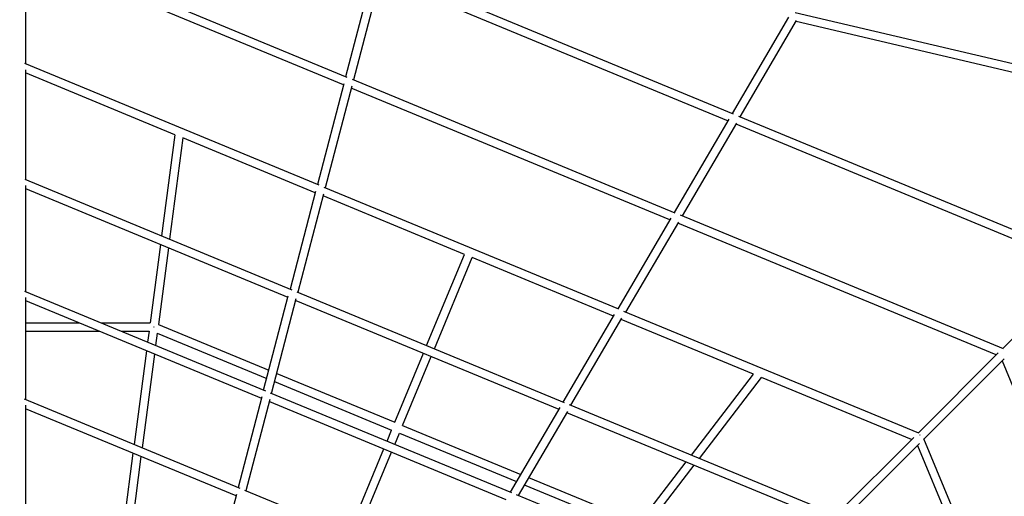
# Model space of a CAD drawing. Units: inches. Extents: x 65 to 236, y -177 to -16.
# Drawn here: x 147 to 168, y -80 to -69 of the extents above; entities that cross this region are included whole.
import ezdxf

# ---------------------------------------------------------------- set-up
doc = ezdxf.new("R2010")
doc.units = ezdxf.units.IN
doc.header["$MEASUREMENT"] = 0
doc.layers.add('Work Layer', color=7, linetype='Continuous')

# ---------------------------------------------------------------- blocks, each defined once
blk = doc.blocks.new('block 1386')
at = {"layer": 'Work Layer', "color": 7, "lineweight": 25}
blk.add_lwpolyline([(149.607, -75.959), (149.607, -75.954)], dxfattribs=at)
blk = doc.blocks.new('block 1387')
at = {"layer": 'Work Layer', "color": 7, "lineweight": 25}
blk.add_lwpolyline([(149.609, -75.954), (149.607, -75.959)], dxfattribs=at)
blk = doc.blocks.new('block 1434')
at = {"layer": 'Work Layer', "color": 7, "lineweight": 25}
blk.add_lwpolyline([(166.06, -78.286), (166.068, -78.267)], dxfattribs=at)
blk = doc.blocks.new('block 3185')
at = {"layer": 'Work Layer', "color": 7, "lineweight": 25}
blk.add_lwpolyline([(172.849, -71.424), (163.382, -69.199)], dxfattribs=at)
blk = doc.blocks.new('block 3186')
at = {"layer": 'Work Layer', "color": 7, "lineweight": 25}
blk.add_lwpolyline([(172.686, -71.571), (163.399, -69.388)], dxfattribs=at)
blk = doc.blocks.new('block 3210')
at = {"layer": 'Work Layer', "color": 7, "lineweight": 25}
blk.add_lwpolyline([(154.473, -68.43), (161.94, -71.522)], dxfattribs=at)
blk = doc.blocks.new('block 3211')
at = {"layer": 'Work Layer', "color": 7, "lineweight": 25}
blk.add_lwpolyline([(162.108, -71.592), (169.574, -74.683)], dxfattribs=at)
blk = doc.blocks.new('block 3213')
at = {"layer": 'Work Layer', "color": 7, "lineweight": 25}
blk.add_lwpolyline([(154.498, -68.245), (162.053, -71.374)], dxfattribs=at)
blk = doc.blocks.new('block 3214')
at = {"layer": 'Work Layer', "color": 7, "lineweight": 25}
blk.add_lwpolyline([(162.167, -71.421), (169.726, -74.551)], dxfattribs=at)
blk = doc.blocks.new('block 3215')
at = {"layer": 'Work Layer', "color": 7, "lineweight": 25}
blk.add_lwpolyline([(167.853, -76.425), (160.916, -73.552)], dxfattribs=at)
blk = doc.blocks.new('block 3216')
at = {"layer": 'Work Layer', "color": 7, "lineweight": 25}
blk.add_lwpolyline([(160.805, -73.506), (153.872, -70.635)], dxfattribs=at)
blk = doc.blocks.new('block 3217')
at = {"layer": 'Work Layer', "color": 7, "lineweight": 25}
blk.add_lwpolyline([(153.762, -70.589), (146.836, -67.721)], dxfattribs=at)
blk = doc.blocks.new('block 3218')
at = {"layer": 'Work Layer', "color": 7, "lineweight": 25}
blk.add_lwpolyline([(167.701, -76.557), (160.859, -73.723)], dxfattribs=at)
blk = doc.blocks.new('block 3219')
at = {"layer": 'Work Layer', "color": 7, "lineweight": 25}
blk.add_lwpolyline([(160.691, -73.654), (153.848, -70.82)], dxfattribs=at)
blk = doc.blocks.new('block 3220')
at = {"layer": 'Work Layer', "color": 7, "lineweight": 25}
blk.add_lwpolyline([(153.68, -70.751), (146.849, -67.921)], dxfattribs=at)
blk = doc.blocks.new('block 3221')
at = {"layer": 'Work Layer', "color": 7, "lineweight": 25}
blk.add_lwpolyline([(167.825, -76.687), (170.656, -83.518)], dxfattribs=at)
blk = doc.blocks.new('block 3653')
at = {"layer": 'Work Layer', "color": 7, "lineweight": 25}
blk.add_lwpolyline([(150.061, -71.822), (149.774, -73.999)], dxfattribs=at)
blk = doc.blocks.new('block 3654')
at = {"layer": 'Work Layer', "color": 7, "lineweight": 25}
blk.add_lwpolyline([(149.75, -74.183), (149.528, -75.869)], dxfattribs=at)
blk = doc.blocks.new('block 3655')
at = {"layer": 'Work Layer', "color": 7, "lineweight": 25}
blk.add_lwpolyline([(149.504, -76.049), (149.473, -76.282)], dxfattribs=at)
blk = doc.blocks.new('block 3656')
at = {"layer": 'Work Layer', "color": 7, "lineweight": 25}
blk.add_lwpolyline([(149.449, -76.467), (149.183, -78.485)], dxfattribs=at)
blk = doc.blocks.new('block 3657')
at = {"layer": 'Work Layer', "color": 7, "lineweight": 25}
blk.add_lwpolyline([(149.159, -78.67), (148.975, -80.063)], dxfattribs=at)
blk = doc.blocks.new('block 3664')
at = {"layer": 'Work Layer', "color": 7, "lineweight": 25}
blk.add_lwpolyline([(150.233, -71.893), (149.946, -74.07)], dxfattribs=at)
blk = doc.blocks.new('block 3665')
at = {"layer": 'Work Layer', "color": 7, "lineweight": 25}
blk.add_lwpolyline([(149.922, -74.255), (149.705, -75.902)], dxfattribs=at)
blk = doc.blocks.new('block 3666')
at = {"layer": 'Work Layer', "color": 7, "lineweight": 25}
blk.add_lwpolyline([(149.681, -76.087), (149.645, -76.353)], dxfattribs=at)
blk = doc.blocks.new('block 3667')
at = {"layer": 'Work Layer', "color": 7, "lineweight": 25}
blk.add_lwpolyline([(149.621, -76.538), (149.355, -78.557)], dxfattribs=at)
blk = doc.blocks.new('block 3668')
at = {"layer": 'Work Layer', "color": 7, "lineweight": 25}
blk.add_lwpolyline([(149.331, -78.741), (149.153, -80.096)], dxfattribs=at)
blk = doc.blocks.new('block 3673')
at = {"layer": 'Work Layer', "color": 7, "lineweight": 25}
blk.add_lwpolyline([(146.849, -76.049), (148.441, -76.049)], dxfattribs=at)
blk = doc.blocks.new('block 3674')
at = {"layer": 'Work Layer', "color": 7, "lineweight": 25}
blk.add_lwpolyline([(148.911, -76.049), (149.504, -76.049)], dxfattribs=at)
blk = doc.blocks.new('block 3677')
at = {"layer": 'Work Layer', "color": 7, "lineweight": 25}
blk.add_lwpolyline([(146.849, -75.869), (148.006, -75.869)], dxfattribs=at)
blk = doc.blocks.new('block 3678')
at = {"layer": 'Work Layer', "color": 7, "lineweight": 25}
blk.add_lwpolyline([(148.477, -75.869), (149.528, -75.869)], dxfattribs=at)
blk = doc.blocks.new('block 3679')
at = {"layer": 'Work Layer', "color": 7, "lineweight": 25}
blk.add_lwpolyline([(149.681, -76.087), (152.032, -77.061)], dxfattribs=at)
blk = doc.blocks.new('block 3680')
at = {"layer": 'Work Layer', "color": 7, "lineweight": 25}
blk.add_lwpolyline([(152.2, -77.131), (154.714, -78.172)], dxfattribs=at)
blk = doc.blocks.new('block 3681')
at = {"layer": 'Work Layer', "color": 7, "lineweight": 25}
blk.add_lwpolyline([(149.705, -75.902), (152.078, -76.885)], dxfattribs=at)
blk = doc.blocks.new('block 3682')
at = {"layer": 'Work Layer', "color": 7, "lineweight": 25}
blk.add_lwpolyline([(152.246, -76.955), (154.783, -78.006)], dxfattribs=at)
blk = doc.blocks.new('block 3717')
at = {"layer": 'Work Layer', "color": 7, "lineweight": 25}
blk.add_lwpolyline([(153.96, -80.463), (154.713, -78.646)], dxfattribs=at)
blk = doc.blocks.new('block 3718')
at = {"layer": 'Work Layer', "color": 7, "lineweight": 25}
blk.add_lwpolyline([(154.781, -78.48), (154.881, -78.241)], dxfattribs=at)
blk = doc.blocks.new('block 3719')
at = {"layer": 'Work Layer', "color": 7, "lineweight": 25}
blk.add_lwpolyline([(154.949, -78.074), (155.564, -76.591)], dxfattribs=at)
blk = doc.blocks.new('block 3720')
at = {"layer": 'Work Layer', "color": 7, "lineweight": 25}
blk.add_lwpolyline([(155.633, -76.425), (156.444, -74.466)], dxfattribs=at)
blk = doc.blocks.new('block 3723')
at = {"layer": 'Work Layer', "color": 7, "lineweight": 25}
blk.add_lwpolyline([(153.794, -80.394), (154.546, -78.577)], dxfattribs=at)
blk = doc.blocks.new('block 3724')
at = {"layer": 'Work Layer', "color": 7, "lineweight": 25}
blk.add_lwpolyline([(154.615, -78.411), (154.714, -78.172)], dxfattribs=at)
blk = doc.blocks.new('block 3725')
at = {"layer": 'Work Layer', "color": 7, "lineweight": 25}
blk.add_lwpolyline([(154.783, -78.006), (155.397, -76.522)], dxfattribs=at)
blk = doc.blocks.new('block 3726')
at = {"layer": 'Work Layer', "color": 7, "lineweight": 25}
blk.add_lwpolyline([(155.466, -76.356), (156.278, -74.397)], dxfattribs=at)
blk = doc.blocks.new('block 3733')
at = {"layer": 'Work Layer', "color": 7, "lineweight": 25}
blk.add_lwpolyline([(154.881, -78.241), (157.395, -79.282)], dxfattribs=at)
blk = doc.blocks.new('block 3734')
at = {"layer": 'Work Layer', "color": 7, "lineweight": 25}
blk.add_lwpolyline([(157.562, -79.351), (159.914, -80.325)], dxfattribs=at)
blk = doc.blocks.new('block 3735')
at = {"layer": 'Work Layer', "color": 7, "lineweight": 25}
blk.add_lwpolyline([(154.949, -78.074), (157.486, -79.125)], dxfattribs=at)
blk = doc.blocks.new('block 3736')
at = {"layer": 'Work Layer', "color": 7, "lineweight": 25}
blk.add_lwpolyline([(157.654, -79.194), (160.028, -80.177)], dxfattribs=at)
blk = doc.blocks.new('block 3742')
at = {"layer": 'Work Layer', "color": 7, "lineweight": 25}
blk.add_lwpolyline([(160.176, -80.279), (161.212, -78.93)], dxfattribs=at)
blk = doc.blocks.new('block 3743')
at = {"layer": 'Work Layer', "color": 7, "lineweight": 25}
blk.add_lwpolyline([(161.325, -78.782), (162.661, -77.04)], dxfattribs=at)
blk = doc.blocks.new('block 3753')
at = {"layer": 'Work Layer', "color": 7, "lineweight": 25}
blk.add_lwpolyline([(160.028, -80.177), (161.039, -78.858)], dxfattribs=at)
blk = doc.blocks.new('block 3754')
at = {"layer": 'Work Layer', "color": 7, "lineweight": 25}
blk.add_lwpolyline([(161.153, -78.711), (162.489, -76.969)], dxfattribs=at)
blk = doc.blocks.new('block 4085')
at = {"layer": 'Work Layer', "color": 7, "lineweight": 25}
blk.add_lwpolyline([(162.2, -71.435), (163.41, -69.369)], dxfattribs=at)
blk = doc.blocks.new('block 4086')
at = {"layer": 'Work Layer', "color": 7, "lineweight": 25}
blk.add_lwpolyline([(162.032, -71.365), (163.243, -69.298)], dxfattribs=at)
blk = doc.blocks.new('block 4087')
at = {"layer": 'Work Layer', "color": 7, "lineweight": 25}
blk.add_lwpolyline([(161.959, -71.489), (160.783, -73.497)], dxfattribs=at)
blk = doc.blocks.new('block 4088')
at = {"layer": 'Work Layer', "color": 7, "lineweight": 25}
blk.add_lwpolyline([(162.12, -71.571), (160.951, -73.567)], dxfattribs=at)
blk = doc.blocks.new('block 4089')
at = {"layer": 'Work Layer', "color": 7, "lineweight": 25}
blk.add_lwpolyline([(160.712, -73.619), (159.571, -75.566)], dxfattribs=at)
blk = doc.blocks.new('block 4090')
at = {"layer": 'Work Layer', "color": 7, "lineweight": 25}
blk.add_lwpolyline([(160.872, -73.701), (159.739, -75.635)], dxfattribs=at)
blk = doc.blocks.new('block 4091')
at = {"layer": 'Work Layer', "color": 7, "lineweight": 25}
blk.add_lwpolyline([(153.687, -70.726), (153.121, -72.894)], dxfattribs=at)
blk = doc.blocks.new('block 4092')
at = {"layer": 'Work Layer', "color": 7, "lineweight": 25}
blk.add_lwpolyline([(153.859, -70.781), (153.288, -72.964)], dxfattribs=at)
blk = doc.blocks.new('block 4093')
at = {"layer": 'Work Layer', "color": 7, "lineweight": 25}
blk.add_lwpolyline([(154.311, -68.337), (153.726, -70.575)], dxfattribs=at)
blk = doc.blocks.new('block 4094')
at = {"layer": 'Work Layer', "color": 7, "lineweight": 25}
blk.add_lwpolyline([(154.482, -68.393), (153.894, -70.644)], dxfattribs=at)
blk = doc.blocks.new('block 4343')
at = {"layer": 'Work Layer', "color": 7, "lineweight": 25}
blk.add_lwpolyline([(169.613, -74.644), (167.839, -76.419)], dxfattribs=at)
blk = doc.blocks.new('block 4345')
at = {"layer": 'Work Layer', "color": 7, "lineweight": 25}
blk.add_lwpolyline([(167.742, -76.515), (166.021, -78.237)], dxfattribs=at)
blk = doc.blocks.new('block 4346')
at = {"layer": 'Work Layer', "color": 7, "lineweight": 25}
blk.add_lwpolyline([(167.869, -76.643), (166.145, -78.367)], dxfattribs=at)
blk = doc.blocks.new('block 4347')
at = {"layer": 'Work Layer', "color": 7, "lineweight": 25}
blk.add_lwpolyline([(165.927, -78.331), (164.26, -79.997)], dxfattribs=at)
blk = doc.blocks.new('block 4348')
at = {"layer": 'Work Layer', "color": 7, "lineweight": 25}
blk.add_lwpolyline([(166.053, -78.459), (164.384, -80.128)], dxfattribs=at)
blk = doc.blocks.new('block 4499')
at = {"layer": 'Work Layer', "color": 7, "lineweight": 25}
blk.add_lwpolyline([(166.008, -78.505), (167.338, -81.715)], dxfattribs=at)
blk = doc.blocks.new('block 4505')
at = {"layer": 'Work Layer', "color": 7, "lineweight": 25}
blk.add_lwpolyline([(166.14, -78.353), (168.759, -84.675)], dxfattribs=at)
blk = doc.blocks.new('block 4508')
at = {"layer": 'Work Layer', "color": 7, "lineweight": 25}
blk.add_lwpolyline([(166.037, -78.243), (159.702, -75.62)], dxfattribs=at)
blk = doc.blocks.new('block 4509')
at = {"layer": 'Work Layer', "color": 7, "lineweight": 25}
blk.add_lwpolyline([(159.595, -75.576), (153.265, -72.954)], dxfattribs=at)
blk = doc.blocks.new('block 4510')
at = {"layer": 'Work Layer', "color": 7, "lineweight": 25}
blk.add_lwpolyline([(153.158, -72.91), (146.835, -70.292)], dxfattribs=at)
blk = doc.blocks.new('block 4511')
at = {"layer": 'Work Layer', "color": 7, "lineweight": 25}
blk.add_lwpolyline([(165.883, -78.374), (162.661, -77.04)], dxfattribs=at)
blk = doc.blocks.new('block 4512')
at = {"layer": 'Work Layer', "color": 7, "lineweight": 25}
blk.add_lwpolyline([(162.489, -76.969), (159.647, -75.792)], dxfattribs=at)
blk = doc.blocks.new('block 4513')
at = {"layer": 'Work Layer', "color": 7, "lineweight": 25}
blk.add_lwpolyline([(159.479, -75.722), (156.444, -74.466)], dxfattribs=at)
blk = doc.blocks.new('block 4514')
at = {"layer": 'Work Layer', "color": 7, "lineweight": 25}
blk.add_lwpolyline([(156.278, -74.397), (153.242, -73.14)], dxfattribs=at)
blk = doc.blocks.new('block 4515')
at = {"layer": 'Work Layer', "color": 7, "lineweight": 25}
blk.add_lwpolyline([(153.075, -73.07), (150.233, -71.893)], dxfattribs=at)
blk = doc.blocks.new('block 4516')
at = {"layer": 'Work Layer', "color": 7, "lineweight": 25}
blk.add_lwpolyline([(150.061, -71.822), (146.849, -70.492)], dxfattribs=at)
blk = doc.blocks.new('block 4527')
at = {"layer": 'Work Layer', "color": 7, "lineweight": 25}
blk.add_lwpolyline([(156.195, -81.389), (151.558, -79.469)], dxfattribs=at)
blk = doc.blocks.new('block 4528')
at = {"layer": 'Work Layer', "color": 7, "lineweight": 25}
blk.add_lwpolyline([(151.462, -79.429), (146.832, -77.512)], dxfattribs=at)
blk = doc.blocks.new('block 4531')
at = {"layer": 'Work Layer', "color": 7, "lineweight": 25}
blk.add_lwpolyline([(151.372, -79.587), (146.849, -77.714)], dxfattribs=at)
blk = doc.blocks.new('block 4532')
at = {"layer": 'Work Layer', "color": 7, "lineweight": 25}
blk.add_lwpolyline([(146.849, -75.39), (151.92, -77.49)], dxfattribs=at)
blk = doc.blocks.new('block 4533')
at = {"layer": 'Work Layer', "color": 7, "lineweight": 25}
blk.add_lwpolyline([(152.088, -77.56), (157.17, -79.664)], dxfattribs=at)
blk = doc.blocks.new('block 4535')
at = {"layer": 'Work Layer', "color": 7, "lineweight": 25}
blk.add_lwpolyline([(146.833, -75.189), (152.008, -77.331)], dxfattribs=at)
blk = doc.blocks.new('block 4536')
at = {"layer": 'Work Layer', "color": 7, "lineweight": 25}
blk.add_lwpolyline([(152.107, -77.373), (157.289, -79.518)], dxfattribs=at)
blk = doc.blocks.new('block 4537')
at = {"layer": 'Work Layer', "color": 7, "lineweight": 25}
blk.add_lwpolyline([(157.389, -79.56), (162.576, -81.707)], dxfattribs=at)
blk = doc.blocks.new('block 4538')
at = {"layer": 'Work Layer', "color": 7, "lineweight": 25}
blk.add_lwpolyline([(146.849, -72.982), (152.488, -75.317)], dxfattribs=at)
blk = doc.blocks.new('block 4539')
at = {"layer": 'Work Layer', "color": 7, "lineweight": 25}
blk.add_lwpolyline([(152.656, -75.387), (158.306, -77.726)], dxfattribs=at)
blk = doc.blocks.new('block 4540')
at = {"layer": 'Work Layer', "color": 7, "lineweight": 25}
blk.add_lwpolyline([(158.473, -77.796), (164.122, -80.135)], dxfattribs=at)
blk = doc.blocks.new('block 4541')
at = {"layer": 'Work Layer', "color": 7, "lineweight": 25}
blk.add_lwpolyline([(146.834, -72.781), (152.573, -75.158)], dxfattribs=at)
blk = doc.blocks.new('block 4542')
at = {"layer": 'Work Layer', "color": 7, "lineweight": 25}
blk.add_lwpolyline([(152.676, -75.201), (158.423, -77.58)], dxfattribs=at)
blk = doc.blocks.new('block 4543')
at = {"layer": 'Work Layer', "color": 7, "lineweight": 25}
blk.add_lwpolyline([(158.526, -77.623), (164.277, -80.004)], dxfattribs=at)
blk = doc.blocks.new('block 4649')
at = {"layer": 'Work Layer', "color": 7, "lineweight": 25}
blk.add_lwpolyline([(158.328, -77.688), (157.262, -79.507)], dxfattribs=at)
blk = doc.blocks.new('block 4650')
at = {"layer": 'Work Layer', "color": 7, "lineweight": 25}
blk.add_lwpolyline([(158.488, -77.771), (157.43, -79.577)], dxfattribs=at)
blk = doc.blocks.new('block 4651')
at = {"layer": 'Work Layer', "color": 7, "lineweight": 25}
blk.add_lwpolyline([(158.565, -77.639), (159.661, -75.768)], dxfattribs=at)
blk = doc.blocks.new('block 4652')
at = {"layer": 'Work Layer', "color": 7, "lineweight": 25}
blk.add_lwpolyline([(158.397, -77.57), (159.501, -75.686)], dxfattribs=at)
blk = doc.blocks.new('block 4822')
at = {"layer": 'Work Layer', "color": 7, "lineweight": 25}
blk.add_lwpolyline([(146.849, -67.86), (146.849, -70.297)], dxfattribs=at)
blk = doc.blocks.new('block 4824')
at = {"layer": 'Work Layer', "color": 7, "lineweight": 25}
blk.add_lwpolyline([(146.849, -70.428), (146.849, -72.787)], dxfattribs=at)
blk = doc.blocks.new('block 4826')
at = {"layer": 'Work Layer', "color": 7, "lineweight": 25}
blk.add_lwpolyline([(146.849, -72.915), (146.849, -75.195)], dxfattribs=at)
blk = doc.blocks.new('block 4828')
at = {"layer": 'Work Layer', "color": 7, "lineweight": 25}
blk.add_lwpolyline([(146.849, -75.319), (146.849, -77.519)], dxfattribs=at)
blk = doc.blocks.new('block 4830')
at = {"layer": 'Work Layer', "color": 7, "lineweight": 25}
blk.add_lwpolyline([(146.849, -77.64), (146.849, -79.756)], dxfattribs=at)
blk = doc.blocks.new('block 5247')
at = {"layer": 'Work Layer', "color": 7, "lineweight": 25}
blk.add_lwpolyline([(153.081, -73.044), (152.534, -75.141)], dxfattribs=at)
blk = doc.blocks.new('block 5248')
at = {"layer": 'Work Layer', "color": 7, "lineweight": 25}
blk.add_lwpolyline([(153.253, -73.099), (152.701, -75.211)], dxfattribs=at)
blk = doc.blocks.new('block 5249')
at = {"layer": 'Work Layer', "color": 7, "lineweight": 25}
blk.add_lwpolyline([(152.134, -77.384), (152.667, -75.343)], dxfattribs=at)
blk = doc.blocks.new('block 5250')
at = {"layer": 'Work Layer', "color": 7, "lineweight": 25}
blk.add_lwpolyline([(151.966, -77.314), (152.495, -75.289)], dxfattribs=at)
blk = doc.blocks.new('block 5251')
at = {"layer": 'Work Layer', "color": 7, "lineweight": 25}
blk.add_lwpolyline([(151.928, -77.46), (151.418, -79.411)], dxfattribs=at)
blk = doc.blocks.new('block 5252')
at = {"layer": 'Work Layer', "color": 7, "lineweight": 25}
blk.add_lwpolyline([(152.1, -77.514), (151.586, -79.48)], dxfattribs=at)
blk = doc.blocks.new('block 5253')
at = {"layer": 'Work Layer', "color": 7, "lineweight": 25}
blk.add_lwpolyline([(151.381, -79.555), (150.891, -81.43)], dxfattribs=at)

msp = doc.modelspace()

# ---------------------------------------------------------------- linework, layer by layer
at = {"layer": 'Work Layer', "color": 102, "lineweight": 18}
msp.add_open_spline([(153.725, -35.011), (153.725, -35.011), (186.475, -48.576), (186.475, -48.576), (191.268, -50.562), (194.732, -54.403), (196.378, -58.922), (199.351, -66.091), (207.105, -84.777), (209.659, -90.942), (211.402, -95.146), (211.541, -100.016), (209.661, -104.554), (209.661, -104.554), (199.336, -129.476), (196.127, -137.228), (194.395, -141.464), (191.037, -145.035), (186.475, -146.925), (186.475, -146.925), (161.898, -156.828), (154.114, -159.97), (149.865, -161.791), (144.914, -161.963), (140.306, -160.054), (140.306, -160.054), (107.556, -146.489), (107.556, -146.489), (102.526, -144.405), (98.96, -140.279), (97.427, -135.468), (94.086, -127.421), (88.278, -113.431), (84.846, -105.17), (82.666, -100.74), (82.332, -95.431), (84.37, -90.512), (84.37, -90.512), (95.669, -63.234), (97.638, -58.467), (99.346, -54.146), (102.736, -50.495), (107.368, -48.576), (107.368, -48.576), (131.139, -38.737), (139.763, -35.162), (144.046, -33.279), (149.061, -33.079), (153.725, -35.011)], degree=3, knots=[0, 0, 0, 0, 1, 1, 1, 2, 2, 2, 3, 3, 3, 4, 4, 4, 5, 5, 5, 6, 6, 6, 7, 7, 7, 8, 8, 8, 9, 9, 9, 10, 10, 10, 11, 11, 11, 12, 12, 12, 13, 13, 13, 14, 14, 14, 15, 15, 15, 16, 16, 16, 16], dxfattribs=at)
at = {"layer": 'Work Layer', "color": 1, "lineweight": 18}
msp.add_open_spline([(152.676, -44.779), (152.676, -44.779), (180.309, -56.225), (180.309, -56.225), (184.354, -57.901), (187.277, -61.141), (188.665, -64.955), (191.174, -71.004), (197.717, -86.77), (199.871, -91.972), (201.342, -95.519), (201.459, -99.628), (199.873, -103.457), (199.873, -103.457), (191.162, -124.485), (188.454, -131.026), (186.992, -134.6), (184.159, -137.613), (180.309, -139.208), (180.309, -139.208), (159.573, -147.564), (153.005, -150.214), (149.42, -151.751), (145.243, -151.897), (141.355, -150.286), (141.355, -150.286), (113.722, -138.84), (113.722, -138.84), (109.477, -137.082), (106.469, -133.6), (105.174, -129.541), (102.356, -122.751), (97.455, -110.947), (94.559, -103.976), (92.72, -100.239), (92.438, -95.759), (94.158, -91.609), (94.158, -91.609), (103.691, -68.593), (105.353, -64.571), (106.794, -60.925), (109.654, -57.844), (113.563, -56.225), (113.563, -56.225), (133.62, -47.924), (140.896, -44.907), (144.51, -43.318), (148.741, -43.149), (152.676, -44.779)], degree=3, knots=[0, 0, 0, 0, 1, 1, 1, 2, 2, 2, 3, 3, 3, 4, 4, 4, 5, 5, 5, 6, 6, 6, 7, 7, 7, 8, 8, 8, 9, 9, 9, 10, 10, 10, 11, 11, 11, 12, 12, 12, 13, 13, 13, 14, 14, 14, 15, 15, 15, 16, 16, 16, 16], dxfattribs=at)

# ---------------------------------------------------------------- block references
at = {"layer": 'Work Layer'}
for name in ['block 3217', 'block 4822', 'block 3220', 'block 3213', 'block 4093', 'block 4094', 'block 3210', 'block 4086', 'block 3185', 'block 4085', 'block 3186', 'block 4510', 'block 4824', 'block 4516', 'block 4091', 'block 4092', 'block 3219', 'block 3216', 'block 3214', 'block 4087', 'block 4088', 'block 3211', 'block 3653', 'block 3664', 'block 4515', 'block 4541', 'block 4826', 'block 4509', 'block 4538', 'block 5247', 'block 5248', 'block 4514', 'block 3215', 'block 4089', 'block 4090', 'block 3218', 'block 3654', 'block 3665', 'block 3726', 'block 3720', 'block 4513', 'block 4343', 'block 4535', 'block 4542', 'block 4828', 'block 4532', 'block 5250', 'block 5249', 'block 4539', 'block 4652', 'block 4508', 'block 3677', 'block 3678', 'block 3681', 'block 4651', 'block 4512', 'block 3673', 'block 3674', 'block 3655', 'block 1386', 'block 1387', 'block 3666', 'block 3679', 'block 3656', 'block 3667', 'block 3725', 'block 4345', 'block 3719', 'block 4346', 'block 3221', 'block 3682', 'block 3754', 'block 3680', 'block 3743', 'block 4511', 'block 4536', 'block 4528', 'block 5251', 'block 5252', 'block 4533', 'block 4830', 'block 4531', 'block 4649', 'block 4650', 'block 4540', 'block 4543', 'block 3724', 'block 3718', 'block 3733', 'block 3735', 'block 4347', 'block 1434', 'block 4505', 'block 3723', 'block 3717', 'block 4348', 'block 4499', 'block 3657', 'block 3668', 'block 3753', 'block 3742', 'block 3736', 'block 4527', 'block 3734', 'block 5253', 'block 4537']:
    msp.add_blockref(name, (0, 0), dxfattribs=at)

doc.saveas('drawing.dxf')
